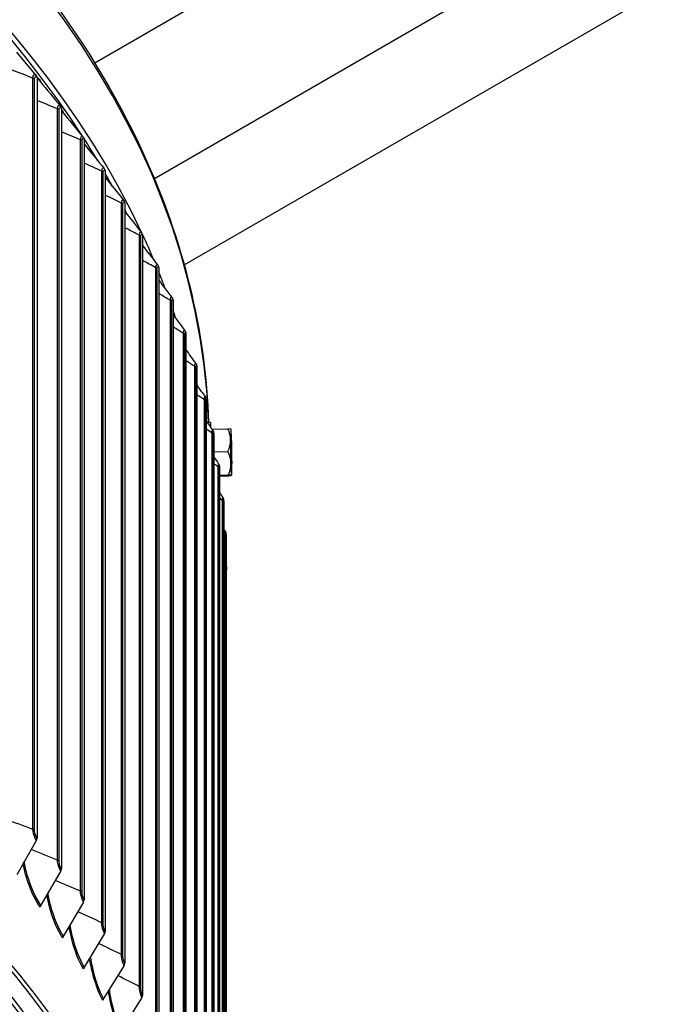
# Model space of a CAD drawing. Units: inches. Extents: x 2 to 86, y 1 to 67.
# Drawn here: x 33.4 to 36.9, y 52.3 to 57.6 of the extents above; entities that cross this region are included whole.
import ezdxf

# ---------------------------------------------------------------- set-up
doc = ezdxf.new("R2010")
doc.units = ezdxf.units.IN
doc.header["$LTSCALE"] = 4
doc.header["$MEASUREMENT"] = 0
doc.layers.add('Visible (ANSI)', color=7, linetype='Continuous')
doc.layers.add('Visible Narrow (ANSI)', color=7, linetype='Continuous')

msp = doc.modelspace()

# ---------------------------------------------------------------- linework, layer by layer
at = {"layer": 'Visible (ANSI)'}
for p, q in [((35.25192, 58.21998), (33.82526, 57.3963)), ((35.95903, 57.81173), (34.14964, 56.76708)), ((34.31176, 56.29893), (36.93201, 57.81173)), ((33.50838, 57.3268), (33.40189, 57.45598)), ((33.51167, 57.3171), (33.51167, 53.18563)), ((33.64402, 57.15006), (33.64402, 53.01859)), ((33.76766, 56.98081), (33.76766, 52.84934)), ((33.88246, 56.8095), (33.88246, 52.67803)), ((33.98833, 56.63628), (33.98833, 52.50481)), ((34.08517, 56.46131), (34.08517, 52.32984)), ((34.17289, 56.28474), (34.17289, 52.15327)), ((34.25142, 56.10674), (34.25142, 51.97526)), ((34.32068, 55.92745), (34.32068, 51.79598)), ((34.38061, 55.74705), (34.38061, 51.61558)), ((34.43116, 55.5657), (34.43116, 51.43423)), ((34.45475, 55.44356), (34.44045, 55.44335)), ((34.46264, 55.40685), (34.54847, 55.40808)), ((34.47228, 55.38355), (34.47228, 51.25208)), ((34.47228, 55.28429), (34.54868, 55.28538)), ((34.50394, 55.20078), (34.50394, 51.0693)), ((34.50394, 55.15754), (34.55188, 55.15822)), ((34.50394, 55.15304), (34.55486, 55.15377)), ((34.5261, 55.01754), (34.5261, 50.88606)), ((34.53875, 54.83399), (34.53875, 50.70252)), ((34.542, 50.56092), (34.542, 54.6434)), ((33.50838, 53.17413), (33.40189, 52.98645)), ((33.64069, 53.00715), (33.53273, 52.82133)), ((33.76429, 52.83795), (33.65496, 52.65401)), ((33.87905, 52.6667), (33.76845, 52.48466)), ((33.98489, 52.49354), (33.8731, 52.31342)), ((34.08169, 52.31863), (33.96883, 52.14045))]:
    msp.add_line(p, q, dxfattribs=at)
for start, end in [(36.06663, 36.06676), (325.49869, 325.57095)]:
    msp.add_arc((34.39034, 55.27862), 0.21651, start, end, dxfattribs=at)
for centre, major_axis, ratio, start_param, end_param in [((23.91682, 54.8861), (-10.52962, 0), 0.5773503, 3.4049901, 6.0385567), ((33.48909, 57.3109), (0.01929, 0.0159), 0.7373185, 5.7372525, 6.2833697), ((33.55229, 57.30642), (-0.01989, -0.01514), 0.7474896, 5.7658606, 6.2057041), ((33.62114, 57.14426), (0.01989, 0.01514), 0.7474896, 5.7658606, 6.2831853), ((33.67476, 57.13876), (-0.02048, -0.01434), 0.7569905, 5.7958295, 6.1332055), ((33.74448, 56.9754), (0.02048, 0.01434), 0.7569905, 5.7958295, 6.2831853), ((33.85902, 56.8045), (0.02105, 0.01348), 0.7658126, 5.8271642, 6.2831853), ((33.96464, 56.63168), (0.02161, 0.01258), 0.7739481, 5.8598579, 6.2831853), ((23.91682, 49.86043), (10.375, 0), 0.5773503, 6.0812369, 8.769538), ((23.91682, 49.86043), (10.35, 0), 0.5773503, 6.0828322, 8.769538), ((34.06125, 56.45712), (0.02214, 0.01162), 0.7813897, 5.8938894, 6.2831853), ((23.91682, 54.8861), (10.52962, 0), 0.5773503, 0.2387863, 0.2631202), ((34.14876, 56.28097), (0.02264, 0.01061), 0.7881307, 5.9292216, 6.2831853), ((23.91682, 49.86043), (-10.5, 0), 0.5773503, 2.931806, 6.4929719), ((23.91682, 49.86043), (-10.475, 0), 0.5773503, 2.9333555, 6.4914224), ((23.91682, 54.8861), (10.52962, 0), 0.5773503, 0.2126575, 0.2284419), ((34.2271, 56.10338), (0.0231, 0.00956), 0.794165, 5.9657997, 6.2831853), ((23.91682, 54.8861), (10.52962, 0), 0.5773503, 0.1858398, 0.1927665), ((34.2962, 55.92452), (0.02353, 0.00845), 0.7994872, 6.0035501, 6.2831853), ((34.35599, 55.74455), (0.02391, 0.0073), 0.8040926, 6.0423796, 6.2831853), ((34.40642, 55.56362), (0.02424, 0.00611), 0.8079771, 6.0821749, 6.2831853), ((34.45709, 55.27957), (-0.00234, 0.16398), 0.0202051, 5.6833342, 6.8228362), ((34.44744, 55.3819), (0.02452, 0.00489), 0.8111371, 6.122804, 6.2831853), ((34.38863, 55.40355), (0.17676, 0.00241), 0.0311313, 0.0220256, 0.4407506), ((34.38725, 55.34442), (0.17658, 0.00829), 0.8498631, 6.2448363, 6.6653706), ((34.56706, 55.28115), (-0.00179, 0.12499), 0.0202051, 6.2520426, 7.2992402), ((34.56706, 55.28115), (-0.00179, 0.12499), 0.0202051, 5.2048451, 6.2520426), ((34.38725, 55.34442), (0.17658, 0.00829), 0.8498631, 5.824302, 6.2448363), ((34.56706, 55.28115), (0.00179, -0.12499), 0.0202051, 4.1576475, 5.2048451), ((34.56706, 55.28115), (-0.00179, 0.12499), 0.0202051, 4.1576475, 5.2048451), ((34.38896, 55.2195), (0.17673, -0.00413), 0.8809944, 0.0427185, 0.4632528), ((34.38896, 55.2195), (0.17673, -0.00413), 0.8809944, 5.9053694, 6.3259038), ((34.56706, 55.28115), (0.00179, -0.12499), 0.0202051, 5.2048451, 6.2520426), ((34.56706, 55.28115), (0.00179, -0.12499), 0.0202051, 6.2520426, 7.2992402), ((34.47903, 55.19956), (0.02473, 0.00364), 0.8135698, 6.1641169, 6.2831853), ((34.39204, 55.15369), (0.17676, 0.00241), 0.0311313, 0.0202163, 0.4407506), ((34.39204, 55.15369), (0.17676, 0.00241), 0.0311313, 5.8828673, 6.3034016), ((34.50114, 55.01675), (0.02489, 0.00236), 0.8152731, 6.2059487, 6.2831853), ((34.51376, 54.83364), (0.02498, 0.00107), 0.8162454, 6.2481222, 6.2831853), ((33.48909, 53.17943), (-0.01929, -0.0159), 0.7373185, 2.0495426, 2.5956598), ((33.62114, 53.01278), (-0.01989, -0.01514), 0.7474896, 2.0781508, 2.624268), ((33.55229, 52.81569), (-0.01989, -0.01514), 0.7474896, 5.2197434, 5.7658606), ((33.74448, 52.84393), (-0.02048, -0.01434), 0.7569905, 2.1081196, 2.6542368), ((33.67476, 52.64803), (-0.02048, -0.01434), 0.7569905, 5.2497122, 5.7958295), ((33.85902, 52.67302), (-0.02105, -0.01348), 0.7658126, 2.1394543, 2.6855716), ((33.78848, 52.47833), (-0.02105, -0.01348), 0.7658126, 5.281047, 5.8271642), ((33.96464, 52.50021), (-0.02161, -0.01258), 0.7739481, 2.172148, 2.7182652), ((34.06125, 52.32565), (0.02214, 0.01162), 0.7813897, 5.3477721, 5.8938894), ((33.89335, 52.30675), (-0.02161, -0.01258), 0.7739481, 5.3137407, 5.8598579)]:
    msp.add_ellipse(centre, major_axis=major_axis, ratio=ratio, start_param=start_param, end_param=end_param, dxfattribs=at)
msp.add_ellipse((34.56706, 55.28115), major_axis=(-0.00143, 0.09999), ratio=0.0202051, dxfattribs=at)
for points, knots in [([(13.38992, 55.4603), (13.41343, 56.06208), (13.59018, 56.66107), (14.25953, 57.85083), (14.77924, 58.43591), (16.11039, 59.48495), (16.92462, 59.94763), (18.76216, 60.70047), (19.78533, 60.99036), (21.93613, 61.36851), (23.0633, 61.45686), (25.30846, 61.42357), (26.42605, 61.30201), (28.5398, 60.86088), (29.53554, 60.54133), (31.30511, 59.73496), (32.07852, 59.24816), (33.32241, 58.1545), (33.79326, 57.54772), (34.30663, 56.43308), (34.42733, 55.93903), (34.44434, 55.44341)], [2.9182023, 2.9182023, 2.9182023, 2.9182023, 3.2097217, 3.2097217, 3.52794, 3.52794, 3.8493014, 3.8493014, 4.1708516, 4.1708516, 4.4921297, 4.4921297, 4.8133082, 4.8133082, 5.1346227, 5.1346227, 5.4562092, 5.4562092, 5.7773574, 5.7773574, 6.0174339, 6.0174339, 6.0174339, 6.0174339]), ([(34.24482, 56.1226), (34.24673, 56.12009), (34.24816, 56.1175), (34.24966, 56.11422), (34.24994, 56.11359), (34.2502, 56.11294)], [0, 0, 0, 0, 0.028189339, 0.028189339, 0.034924903, 0.034924903, 0.034924903, 0.034924903]), ([(34.3141, 55.94391), (34.31576, 55.94169), (34.317, 55.93942), (34.31866, 55.93579), (34.31921, 55.9344), (34.31973, 55.93297)], [0, 0, 0, 0, 0.024386475, 0.024386475, 0.039333977, 0.039333977, 0.039333977, 0.039333977]), ([(34.37416, 55.76404), (34.37563, 55.76203), (34.37674, 55.75998), (34.37854, 55.75597), (34.37925, 55.75396), (34.3799, 55.75185)], [0, 0, 0, 0, 0.021416374, 0.021416374, 0.043661989, 0.043661989, 0.043661989, 0.043661989]), ([(34.42495, 55.58314), (34.42628, 55.58128), (34.4273, 55.57935), (34.4289, 55.57567), (34.4295, 55.57388), (34.43025, 55.5713), (34.43046, 55.57052), (34.43066, 55.56973)], [0, 0, 0, 0, 0.019303376, 0.019303376, 0.039486026, 0.039486026, 0.047953561, 0.047953561, 0.047953561, 0.047953561]), ([(34.46641, 55.40139), (34.46767, 55.39958), (34.46864, 55.39767), (34.47001, 55.39434), (34.47048, 55.39286), (34.4713, 55.38989), (34.47164, 55.38839), (34.47196, 55.38679)], [0, 0, 0, 0, 0.018087384, 0.018087384, 0.034747086, 0.034747086, 0.052267545, 0.052267545, 0.052267545, 0.052267545]), ([(34.49851, 55.21894), (34.49976, 55.21708), (34.50073, 55.21508), (34.50194, 55.21186), (34.50231, 55.21055), (34.50299, 55.20777), (34.50327, 55.20629), (34.50361, 55.20422), (34.50368, 55.20371), (34.50376, 55.20319)], [0, 0, 0, 0, 0.017851646, 0.017851646, 0.03218864, 0.03218864, 0.0508524, 0.0508524, 0.056731236, 0.056731236, 0.056731236, 0.056731236]), ([(34.52121, 55.03595), (34.52185, 55.03496), (34.52242, 55.03393), (34.52334, 55.03199), (34.52371, 55.03107), (34.52446, 55.02888), (34.52476, 55.02768), (34.52518, 55.0257), (34.52532, 55.02487), (34.52568, 55.02247), (34.52586, 55.0209), (34.52603, 55.01911)], [0, 0, 0, 0, 0.009186633, 0.009186633, 0.017297557, 0.017297557, 0.029426596, 0.029426596, 0.0405352, 0.0405352, 0.061724072, 0.061724072, 0.061724072, 0.061724072]), ([(34.5345, 54.85258), (34.53518, 54.85149), (34.53578, 54.85034), (34.53676, 54.84808), (34.53714, 54.84696), (34.53764, 54.84517), (34.5378, 54.84447), (34.53807, 54.8431), (34.53816, 54.84246), (34.5383, 54.84138), (34.53835, 54.84092), (34.53849, 54.83936), (34.53856, 54.83831), (34.53866, 54.83634), (34.5387, 54.83556), (34.53874, 54.83471)], [0, 0, 0, 0, 0.009894006, 0.009894006, 0.019049835, 0.019049835, 0.02511469, 0.02511469, 0.032269874, 0.032269874, 0.039406902, 0.039406902, 0.057418303, 0.057418303, 0.067970421, 0.067970421, 0.067970421, 0.067970421]), ([(34.53875, 54.6683), (34.53995, 54.66616), (34.54084, 54.66383), (34.5415, 54.66082), (34.54162, 54.6602), (34.54176, 54.65917), (34.54181, 54.65875), (34.54188, 54.65802), (34.54191, 54.65769), (34.54193, 54.65719), (34.54194, 54.65701), (34.54195, 54.65673), (34.54196, 54.65662), (34.54196, 54.65635), (34.54196, 54.65622), (34.54197, 54.65569), (34.54198, 54.6553), (34.54198, 54.65404), (34.54199, 54.65304), (34.54199, 54.64999), (34.54199, 54.64762), (34.542, 54.64441), (34.542, 54.64391), (34.542, 54.6434)], [0.002056771, 0.002056771, 0.002056771, 0.002056771, 0.020673067, 0.020673067, 0.025515125, 0.025515125, 0.028712076, 0.028712076, 0.031431281, 0.031431281, 0.033718645, 0.033718645, 0.035771701, 0.035771701, 0.039794743, 0.039794743, 0.051843991, 0.051843991, 0.070018897, 0.070018897, 0.096632457, 0.096632457, 0.101393596, 0.101393596, 0.101393596, 0.101393596])]:
    msp.add_open_spline(points, degree=3, knots=knots, dxfattribs=at)
for points in [[(33.52826, 57.29651), (33.5654, 57.25138), (33.60259, 57.20618), (33.63984, 57.1609)], [(33.63984, 57.1609), (33.64025, 57.16041), (33.64064, 57.15991), (33.64103, 57.1594)], [(33.64682, 57.13432), (33.68536, 57.08724), (33.724, 57.04003), (33.76274, 56.99268)], [(33.76274, 56.99268), (33.76352, 56.99173), (33.76426, 56.99075), (33.76496, 56.98974)], [(33.76766, 56.95698), (33.80398, 56.91225), (33.84041, 56.86736), (33.87695, 56.82231)], [(33.87695, 56.82231), (33.87808, 56.82093), (33.87911, 56.81948), (33.88007, 56.81798)], [(33.88246, 56.77445), (33.91567, 56.7331), (33.94897, 56.69161), (33.98236, 56.64996)], [(33.98236, 56.64996), (33.98382, 56.64815), (33.98509, 56.64625), (33.98624, 56.64426)], [(33.98833, 56.59019), (34.01843, 56.55219), (34.04861, 56.51406), (34.07887, 56.47578)], [(34.07887, 56.47578), (34.08064, 56.47355), (34.08209, 56.4712), (34.08338, 56.46874)], [(34.08517, 56.40426), (34.11218, 56.3696), (34.13925, 56.33483), (34.16638, 56.29994)], [(34.16638, 56.29994), (34.16845, 56.29728), (34.17003, 56.2945), (34.1714, 56.29158)], [(34.17289, 56.21674), (34.19683, 56.18545), (34.2208, 56.15407), (34.24482, 56.1226)], [(34.25142, 56.02771), (34.27229, 55.99985), (34.29318, 55.97191), (34.3141, 55.94391)], [(34.32068, 55.83724), (34.33849, 55.81289), (34.35632, 55.78849), (34.37416, 55.76404)], [(34.38061, 55.64541), (34.39539, 55.62469), (34.41017, 55.60394), (34.42495, 55.58314)], [(34.43116, 55.45231), (34.44291, 55.43536), (34.45466, 55.41839), (34.46641, 55.40139)], [(34.47228, 55.258), (34.48103, 55.24499), (34.48977, 55.23197), (34.49851, 55.21894)], [(34.50394, 55.06254), (34.5097, 55.05368), (34.51546, 55.04482), (34.52121, 55.03595)], [(34.5261, 54.86598), (34.5289, 54.86151), (34.5317, 54.85705), (34.5345, 54.85258)]]:
    msp.add_open_spline(points, degree=3, dxfattribs=at)
at = {"layer": 'Visible Narrow (ANSI)'}
for p, q in [((33.4896, 53.2319), (33.4896, 57.31438)), ((33.49857, 53.22596), (33.49857, 57.30845)), ((33.62309, 53.06523), (33.62309, 57.14772)), ((33.63175, 53.05914), (33.63175, 57.14163)), ((33.74789, 52.89634), (33.74789, 56.97882)), ((33.75623, 52.8901), (33.75623, 56.97258)), ((33.86387, 52.72536), (33.86387, 56.80784)), ((33.87188, 52.71898), (33.87188, 56.80146)), ((33.97093, 52.55245), (33.97093, 56.63493)), ((33.97861, 52.54593), (33.97861, 56.62841)), ((34.06898, 52.37776), (34.06898, 56.46025)), ((34.07631, 52.37112), (34.07631, 56.4536)), ((34.15792, 52.20147), (34.15792, 56.28395)), ((34.16491, 52.1947), (34.16491, 56.27718)), ((34.23768, 52.02371), (34.23768, 56.10619)), ((34.24432, 52.01682), (34.24432, 56.09931)), ((34.30819, 51.84465), (34.30819, 55.92714)), ((34.31446, 51.83766), (34.31446, 55.92014)), ((34.36938, 51.66446), (34.36938, 55.74694)), ((34.37529, 51.65736), (34.37529, 55.73984)), ((34.4212, 51.48329), (34.4212, 55.56577)), ((34.42673, 51.47609), (34.42673, 55.55857)), ((34.4636, 51.3013), (34.4636, 55.38379)), ((34.46876, 51.29401), (34.46876, 55.37649)), ((34.49654, 51.11867), (34.49654, 55.20115)), ((34.50132, 51.11129), (34.50132, 55.19377)), ((34.52, 50.93554), (34.52, 55.01802)), ((34.52439, 50.92808), (34.52439, 55.01056)), ((34.53395, 50.75209), (34.53395, 54.83458)), ((34.53796, 50.74456), (34.53796, 54.82704))]:
    msp.add_line(p, q, dxfattribs=at)
for centre, major_axis, start_param, end_param in [((23.91682, 55.32066), (-10.52962, 0), 3.1617858, 6.2602018), ((23.91682, 54.8861), (-10.5, 0), 3.4967543, 5.9445467), ((23.91682, 54.8861), (10.5, 0), 0.3330932, 0.3536781), ((23.91682, 54.8861), (10.5, 0), 0.3082485, 0.3204025), ((23.91682, 54.8861), (10.5, 0), 0.2818908, 0.2866676)]:
    msp.add_ellipse(centre, major_axis=major_axis, ratio=0.5773503, start_param=start_param, end_param=end_param, dxfattribs=at)
for points in [[(33.4896, 57.31438), (33.45005, 57.32941), (33.41042, 57.34424), (33.3707, 57.35887)], [(33.49857, 57.30845), (33.49658, 57.31085), (33.49343, 57.31293), (33.4896, 57.31438)], [(33.51122, 57.32095), (33.51724, 57.31538), (33.52334, 57.30858), (33.52941, 57.30061)], [(33.51167, 57.31352), (33.51715, 57.30892), (33.5227, 57.30323), (33.52826, 57.2965)], [(33.62309, 57.14772), (33.58604, 57.16274), (33.5489, 57.17758), (33.51167, 57.19223)], [(33.63175, 57.14163), (33.62989, 57.14406), (33.62685, 57.14619), (33.62309, 57.14772)], [(33.64403, 57.14344), (33.64655, 57.14031), (33.64907, 57.13695), (33.65158, 57.13335)], [(33.64403, 57.13759), (33.64496, 57.13652), (33.64589, 57.13543), (33.64682, 57.13429)], [(33.74789, 56.97882), (33.71336, 56.99373), (33.67873, 57.00847), (33.64402, 57.02305)], [(33.75623, 56.97258), (33.75449, 56.97505), (33.75157, 56.97723), (33.74789, 56.97882)], [(33.86387, 56.80784), (33.83189, 56.82253), (33.79982, 56.83707), (33.76766, 56.85147)], [(33.87188, 56.80146), (33.87027, 56.80395), (33.86746, 56.80619), (33.86387, 56.80784)], [(33.97093, 56.63493), (33.94153, 56.64929), (33.91204, 56.66351), (33.88246, 56.67761)], [(33.97861, 56.62841), (33.97713, 56.63094), (33.97444, 56.63322), (33.97093, 56.63493)], [(34.06898, 56.46025), (34.04218, 56.47415), (34.01529, 56.48794), (33.98833, 56.50162)], [(34.07631, 56.4536), (34.07496, 56.45615), (34.07239, 56.45848), (34.06898, 56.46025)], [(34.15792, 56.28395), (34.13374, 56.29727), (34.10949, 56.31049), (34.08517, 56.32361)], [(34.15792, 56.28395), (34.15792, 56.29921), (34.1616, 56.30607), (34.16638, 56.29994)], [(34.16491, 56.27718), (34.16369, 56.27975), (34.16124, 56.28212), (34.15792, 56.28395)], [(34.23768, 56.10619), (34.21615, 56.11878), (34.19455, 56.1313), (34.17289, 56.14373)], [(34.23768, 56.10619), (34.23768, 56.12098), (34.24076, 56.12782), (34.24482, 56.12259)], [(34.24432, 56.09931), (34.24323, 56.10189), (34.24091, 56.10431), (34.23768, 56.10619)], [(34.30819, 55.92714), (34.28932, 55.93885), (34.2704, 55.9505), (34.25142, 55.96209)], [(34.30819, 55.92714), (34.30819, 55.94145), (34.31072, 55.94827), (34.3141, 55.94388)], [(34.31446, 55.92014), (34.31351, 55.92274), (34.31132, 55.92519), (34.30819, 55.92714)], [(34.36938, 55.74694), (34.35319, 55.75762), (34.33696, 55.76824), (34.32068, 55.77882)], [(34.36938, 55.74694), (34.36938, 55.76079), (34.37141, 55.76759), (34.37417, 55.76399)], [(34.37529, 55.73984), (34.37447, 55.74246), (34.3724, 55.74495), (34.36938, 55.74694)], [(34.4212, 55.56577), (34.40771, 55.57523), (34.39418, 55.58465), (34.38061, 55.59403)], [(34.4212, 55.56577), (34.4212, 55.57916), (34.42278, 55.58593), (34.42496, 55.58308)], [(34.42673, 55.55857), (34.42606, 55.5612), (34.42412, 55.56372), (34.4212, 55.56577)], [(34.4636, 55.38379), (34.45281, 55.39182), (34.442, 55.39984), (34.43116, 55.40783)], [(34.4636, 55.38379), (34.4636, 55.39671), (34.46478, 55.40344), (34.46642, 55.4013)], [(34.46876, 55.37649), (34.46822, 55.37914), (34.46641, 55.38169), (34.4636, 55.38379)], [(34.49654, 55.20115), (34.48847, 55.20755), (34.48038, 55.21394), (34.47228, 55.22031)], [(34.49654, 55.20115), (34.49654, 55.21361), (34.49736, 55.2203), (34.49852, 55.21882)], [(34.50132, 55.19377), (34.50092, 55.19642), (34.49924, 55.199), (34.49654, 55.20115)], [(34.52, 55.01802), (34.51465, 55.02254), (34.5093, 55.02705), (34.50394, 55.03156)], [(34.52, 55.01802), (34.52, 55.03002), (34.52051, 55.03666), (34.52122, 55.0358)], [(34.52439, 55.01056), (34.52413, 55.01322), (34.52259, 55.01583), (34.52, 55.01802)], [(34.53395, 54.83458), (34.53134, 54.83693), (34.52872, 54.83929), (34.5261, 54.84164)], [(34.53395, 54.83458), (34.53395, 54.84611), (34.53418, 54.85268), (34.5345, 54.8524)], [(34.53796, 54.82704), (34.53783, 54.8297), (34.53643, 54.83234), (34.53395, 54.83458)], [(34.542, 54.6434), (34.542, 54.64591), (34.54086, 54.64842), (34.53875, 54.6506)], [(33.4896, 53.2319), (33.43964, 53.25089), (33.38954, 53.26955), (33.33931, 53.28789)], [(33.49857, 53.22596), (33.49658, 53.22836), (33.49343, 53.23044), (33.4896, 53.2319)], [(33.62309, 53.06523), (33.57524, 53.08463), (33.52724, 53.10373), (33.47909, 53.12251)], [(33.63175, 53.05914), (33.62989, 53.06158), (33.62685, 53.06371), (33.62309, 53.06523)], [(33.74789, 52.89634), (33.70216, 52.91608), (33.65627, 52.93554), (33.61022, 52.9547)], [(33.75623, 52.8901), (33.75449, 52.89256), (33.75157, 52.89475), (33.74789, 52.89634)], [(33.86387, 52.72536), (33.82027, 52.74538), (33.77651, 52.76513), (33.73258, 52.78461)], [(33.87188, 52.71898), (33.87027, 52.72147), (33.86746, 52.7237), (33.86387, 52.72536)], [(33.97093, 52.55245), (33.92948, 52.57269), (33.88785, 52.59267), (33.84606, 52.6124)], [(33.97861, 52.54593), (33.97713, 52.54845), (33.97444, 52.55073), (33.97093, 52.55245)], [(34.06898, 52.37776), (34.02967, 52.39815), (33.99019, 52.4183), (33.95055, 52.4382)], [(34.07631, 52.37112), (34.07496, 52.37367), (34.07239, 52.37599), (34.06898, 52.37776)]]:
    msp.add_open_spline(points, degree=3, dxfattribs=at)
for points, knots in [([(33.4896, 57.31438), (33.4896, 57.32982), (33.49574, 57.33717), (33.50372, 57.33135), (33.50524, 57.33024), (33.50681, 57.32871), (33.50838, 57.3268)], [1.5707963, 1.5707963, 1.5707963, 1.5707963, 2.8900351, 2.8900351, 2.8900351, 3.1415927, 3.1415927, 3.1415927, 3.1415927]), ([(33.49857, 57.30845), (33.49857, 57.32023), (33.50377, 57.32498), (33.51, 57.31892), (33.51056, 57.31838), (33.51111, 57.31778), (33.51167, 57.3171)], [1.5707963, 1.5707963, 1.5707963, 1.5707963, 3.0140867, 3.0140867, 3.0140867, 3.1415927, 3.1415927, 3.1415927, 3.1415927]), ([(33.62309, 57.14772), (33.62309, 57.16315), (33.62885, 57.1704), (33.63633, 57.16444), (33.63748, 57.16353), (33.63866, 57.16234), (33.63984, 57.1609)], [1.5707963, 1.5707963, 1.5707963, 1.5707963, 2.8900351, 2.8900351, 2.8900351, 3.0929321, 3.0929321, 3.0929321, 3.0929321]), ([(33.63175, 57.14163), (33.63175, 57.15341), (33.63663, 57.15808), (33.64247, 57.15191), (33.64298, 57.15136), (33.6435, 57.15075), (33.64402, 57.15006)], [1.5707963, 1.5707963, 1.5707963, 1.5707963, 3.0140867, 3.0140867, 3.0140867, 3.1415927, 3.1415927, 3.1415927, 3.1415927]), ([(33.74789, 56.97882), (33.74789, 56.99425), (33.75326, 57.0014), (33.76022, 56.99532), (33.76105, 56.9946), (33.76189, 56.99372), (33.76274, 56.99268)], [1.5707963, 1.5707963, 1.5707963, 1.5707963, 2.8900351, 2.8900351, 2.8900351, 3.0466928, 3.0466928, 3.0466928, 3.0466928]), ([(33.75623, 56.97258), (33.75623, 56.98437), (33.76077, 56.98895), (33.76621, 56.98268), (33.76669, 56.98213), (33.76718, 56.98151), (33.76766, 56.98081)], [1.5707963, 1.5707963, 1.5707963, 1.5707963, 3.0140867, 3.0140867, 3.0140867, 3.1415927, 3.1415927, 3.1415927, 3.1415927]), ([(33.86387, 56.80784), (33.86387, 56.82327), (33.86884, 56.83033), (33.87529, 56.82414), (33.87584, 56.82361), (33.87639, 56.823), (33.87695, 56.82231)], [1.5707963, 1.5707963, 1.5707963, 1.5707963, 2.8900351, 2.8900351, 2.8900351, 3.0021264, 3.0021264, 3.0021264, 3.0021264]), ([(33.87188, 56.80146), (33.87188, 56.81324), (33.87609, 56.81775), (33.88112, 56.8114), (33.88157, 56.81083), (33.88202, 56.8102), (33.88246, 56.8095)], [1.5707963, 1.5707963, 1.5707963, 1.5707963, 3.0140867, 3.0140867, 3.0140867, 3.1415927, 3.1415927, 3.1415927, 3.1415927]), ([(33.97093, 56.63493), (33.97093, 56.65036), (33.9755, 56.65734), (33.98143, 56.65104), (33.98174, 56.65071), (33.98205, 56.65035), (33.98236, 56.64996)], [1.5707963, 1.5707963, 1.5707963, 1.5707963, 2.8900351, 2.8900351, 2.8900351, 2.9589002, 2.9589002, 2.9589002, 2.9589002]), ([(33.97861, 56.62841), (33.97861, 56.6402), (33.98247, 56.64464), (33.9871, 56.6382), (33.98751, 56.63763), (33.98792, 56.63699), (33.98833, 56.63628)], [1.5707963, 1.5707963, 1.5707963, 1.5707963, 3.0140867, 3.0140867, 3.0140867, 3.1415927, 3.1415927, 3.1415927, 3.1415927]), ([(34.06898, 56.46025), (34.06898, 56.47568), (34.07314, 56.48259), (34.07854, 56.47619), (34.07865, 56.47606), (34.07876, 56.47592), (34.07887, 56.47578)], [1.5707963, 1.5707963, 1.5707963, 1.5707963, 2.8900351, 2.8900351, 2.8900351, 2.9167441, 2.9167441, 2.9167441, 2.9167441]), ([(34.07631, 56.4536), (34.07631, 56.46539), (34.07984, 56.46976), (34.08405, 56.46325), (34.08442, 56.46267), (34.0848, 56.46202), (34.08517, 56.46131)], [1.5707963, 1.5707963, 1.5707963, 1.5707963, 3.0140867, 3.0140867, 3.0140867, 3.1415927, 3.1415927, 3.1415927, 3.1415927]), ([(34.16491, 56.27718), (34.16491, 56.28897), (34.16809, 56.29328), (34.17188, 56.2867), (34.17222, 56.28612), (34.17256, 56.28546), (34.17289, 56.28474)], [1.5707963, 1.5707963, 1.5707963, 1.5707963, 3.0140867, 3.0140867, 3.0140867, 3.1415927, 3.1415927, 3.1415927, 3.1415927]), ([(34.24432, 56.09931), (34.24432, 56.11109), (34.24715, 56.11536), (34.25052, 56.10871), (34.25082, 56.10812), (34.25112, 56.10746), (34.25142, 56.10674)], [1.5707963, 1.5707963, 1.5707963, 1.5707963, 3.0140867, 3.0140867, 3.0140867, 3.1415927, 3.1415927, 3.1415927, 3.1415927]), ([(34.31446, 55.92014), (34.31446, 55.93192), (34.31694, 55.93614), (34.31989, 55.92944), (34.32015, 55.92885), (34.32042, 55.92818), (34.32068, 55.92745)], [1.5707963, 1.5707963, 1.5707963, 1.5707963, 3.0140867, 3.0140867, 3.0140867, 3.1415927, 3.1415927, 3.1415927, 3.1415927]), ([(34.37529, 55.73984), (34.37529, 55.75162), (34.37741, 55.7558), (34.37994, 55.74905), (34.38016, 55.74846), (34.38038, 55.74779), (34.38061, 55.74705)], [1.5707963, 1.5707963, 1.5707963, 1.5707963, 3.0140867, 3.0140867, 3.0140867, 3.1415927, 3.1415927, 3.1415927, 3.1415927]), ([(34.42673, 55.55857), (34.42673, 55.57035), (34.4285, 55.5745), (34.4306, 55.56771), (34.43078, 55.56711), (34.43097, 55.56644), (34.43116, 55.5657)], [1.5707963, 1.5707963, 1.5707963, 1.5707963, 3.0140867, 3.0140867, 3.0140867, 3.1415927, 3.1415927, 3.1415927, 3.1415927]), ([(34.4396, 55.44013), (34.43964, 55.44044), (34.43968, 55.44072), (34.43994, 55.44252), (34.44019, 55.44331), (34.44045, 55.44331)], [0.302076383, 0.302076383, 0.302076383, 0.302076383, 0.313830663, 0.313830663, 0.382849913, 0.382849913, 0.382849913, 0.382849913]), ([(34.46876, 55.37649), (34.46876, 55.38828), (34.47017, 55.39239), (34.47184, 55.38557), (34.47198, 55.38497), (34.47213, 55.38429), (34.47228, 55.38355)], [1.5707963, 1.5707963, 1.5707963, 1.5707963, 3.0140867, 3.0140867, 3.0140867, 3.1415927, 3.1415927, 3.1415927, 3.1415927]), ([(34.50132, 55.19377), (34.50132, 55.20555), (34.50238, 55.20965), (34.50361, 55.2028), (34.50372, 55.2022), (34.50383, 55.20152), (34.50394, 55.20078)], [1.5707963, 1.5707963, 1.5707963, 1.5707963, 3.0140867, 3.0140867, 3.0140867, 3.1415927, 3.1415927, 3.1415927, 3.1415927]), ([(34.52439, 55.01056), (34.52439, 55.02235), (34.52509, 55.02643), (34.52589, 55.01957), (34.52596, 55.01896), (34.52603, 55.01828), (34.5261, 55.01754)], [1.5707963, 1.5707963, 1.5707963, 1.5707963, 3.0140867, 3.0140867, 3.0140867, 3.1415927, 3.1415927, 3.1415927, 3.1415927]), ([(34.53796, 54.82704), (34.53796, 54.83883), (34.53829, 54.8429), (34.53866, 54.83603), (34.53869, 54.83542), (34.53872, 54.83474), (34.53875, 54.83399)], [1.5707963, 1.5707963, 1.5707963, 1.5707963, 3.0140867, 3.0140867, 3.0140867, 3.1415927, 3.1415927, 3.1415927, 3.1415927]), ([(33.50838, 53.17413), (33.50016, 53.18411), (33.49226, 53.20502), (33.49019, 53.22245), (33.4898, 53.22577), (33.4896, 53.22896), (33.4896, 53.2319)], [1.5707963, 1.5707963, 1.5707963, 1.5707963, 2.8900351, 2.8900351, 2.8900351, 3.1415927, 3.1415927, 3.1415927, 3.1415927]), ([(33.51167, 53.18563), (33.50538, 53.19325), (33.49948, 53.21006), (33.49867, 53.22272), (33.4986, 53.22384), (33.49857, 53.22492), (33.49857, 53.22596)], [1.5707963, 1.5707963, 1.5707963, 1.5707963, 3.0140867, 3.0140867, 3.0140867, 3.1415927, 3.1415927, 3.1415927, 3.1415927]), ([(33.52941, 52.80988), (33.50085, 52.8474), (33.47175, 52.91039), (33.45215, 52.97845), (33.44566, 53.00097), (33.44025, 53.02395), (33.43605, 53.04651)], [1.5707963, 1.5707963, 1.5707963, 1.5707963, 2.4214278, 2.4214278, 2.4214278, 2.7030095, 2.7030095, 2.7030095, 2.7030095]), ([(33.53273, 52.82133), (33.50529, 52.85738), (33.47736, 52.91828), (33.4588, 52.98378), (33.45188, 53.00823), (33.44629, 53.03318), (33.44224, 53.05742)], [1.5707963, 1.5707963, 1.5707963, 1.5707963, 2.4328197, 2.4328197, 2.4328197, 2.7544967, 2.7544967, 2.7544967, 2.7544967]), ([(33.64069, 53.00715), (33.63299, 53.01727), (33.62559, 53.03831), (33.62365, 53.05578), (33.62328, 53.05911), (33.62309, 53.06229), (33.62309, 53.06523)], [1.5707963, 1.5707963, 1.5707963, 1.5707963, 2.8900351, 2.8900351, 2.8900351, 3.1415927, 3.1415927, 3.1415927, 3.1415927]), ([(33.64402, 53.01859), (33.63814, 53.02632), (33.63261, 53.04323), (33.63185, 53.0559), (33.63179, 53.05702), (33.63175, 53.0581), (33.63175, 53.05914)], [1.5707963, 1.5707963, 1.5707963, 1.5707963, 3.0140867, 3.0140867, 3.0140867, 3.1415927, 3.1415927, 3.1415927, 3.1415927]), ([(33.65158, 52.64262), (33.62498, 52.68062), (33.59782, 52.7441), (33.5795, 52.81248), (33.57378, 52.83383), (33.56895, 52.85556), (33.56513, 52.87695)], [1.5707963, 1.5707963, 1.5707963, 1.5707963, 2.4214278, 2.4214278, 2.4214278, 2.6870219, 2.6870219, 2.6870219, 2.6870219]), ([(33.65496, 52.65401), (33.62939, 52.69053), (33.60332, 52.75189), (33.58598, 52.8177), (33.57989, 52.84083), (33.57489, 52.86439), (33.57118, 52.88736)], [1.5707963, 1.5707963, 1.5707963, 1.5707963, 2.4328197, 2.4328197, 2.4328197, 2.735729, 2.735729, 2.735729, 2.735729]), ([(33.76429, 52.83795), (33.75711, 52.8482), (33.75021, 52.86937), (33.74841, 52.88687), (33.74806, 52.8902), (33.74789, 52.89339), (33.74789, 52.89634)], [1.5707963, 1.5707963, 1.5707963, 1.5707963, 2.8900351, 2.8900351, 2.8900351, 3.1415927, 3.1415927, 3.1415927, 3.1415927]), ([(33.76766, 52.84934), (33.76218, 52.85717), (33.75702, 52.87417), (33.75632, 52.88685), (33.75626, 52.88797), (33.75623, 52.88906), (33.75623, 52.8901)], [1.5707963, 1.5707963, 1.5707963, 1.5707963, 3.0140867, 3.0140867, 3.0140867, 3.1415927, 3.1415927, 3.1415927, 3.1415927]), ([(33.76504, 52.47333), (33.74042, 52.51177), (33.71521, 52.5757), (33.69819, 52.64439), (33.6932, 52.66455), (33.68893, 52.68504), (33.68548, 52.70525)], [1.5707963, 1.5707963, 1.5707963, 1.5707963, 2.4214278, 2.4214278, 2.4214278, 2.6711356, 2.6711356, 2.6711356, 2.6711356]), ([(33.76845, 52.48466), (33.74479, 52.5216), (33.7206, 52.5834), (33.70449, 52.6495), (33.69917, 52.67131), (33.69476, 52.69348), (33.69138, 52.71517)], [1.5707963, 1.5707963, 1.5707963, 1.5707963, 2.4328197, 2.4328197, 2.4328197, 2.7171859, 2.7171859, 2.7171859, 2.7171859]), ([(33.87905, 52.6667), (33.87241, 52.67707), (33.86602, 52.69835), (33.86435, 52.71588), (33.86403, 52.71922), (33.86387, 52.72241), (33.86387, 52.72536)], [1.5707963, 1.5707963, 1.5707963, 1.5707963, 2.8900351, 2.8900351, 2.8900351, 3.1415927, 3.1415927, 3.1415927, 3.1415927]), ([(33.88246, 52.67803), (33.87739, 52.68595), (33.87262, 52.70303), (33.87197, 52.71573), (33.87191, 52.71685), (33.87188, 52.71793), (33.87188, 52.71898)], [1.5707963, 1.5707963, 1.5707963, 1.5707963, 3.0140867, 3.0140867, 3.0140867, 3.1415927, 3.1415927, 3.1415927, 3.1415927]), ([(33.8731, 52.31342), (33.85137, 52.35075), (33.82909, 52.41295), (33.81422, 52.47933), (33.80963, 52.49981), (33.80577, 52.52059), (33.80274, 52.54098)], [1.5707963, 1.5707963, 1.5707963, 1.5707963, 2.4328197, 2.4328197, 2.4328197, 2.6987999, 2.6987999, 2.6987999, 2.6987999]), ([(33.98489, 52.49354), (33.97879, 52.50402), (33.97291, 52.52541), (33.97137, 52.54296), (33.97108, 52.54631), (33.97093, 52.5495), (33.97093, 52.55245)], [1.5707963, 1.5707963, 1.5707963, 1.5707963, 2.8900351, 2.8900351, 2.8900351, 3.1415927, 3.1415927, 3.1415927, 3.1415927]), ([(33.98833, 52.50481), (33.98367, 52.51281), (33.97928, 52.52998), (33.97869, 52.54268), (33.97863, 52.5438), (33.97861, 52.54489), (33.97861, 52.54593)], [1.5707963, 1.5707963, 1.5707963, 1.5707963, 3.0140867, 3.0140867, 3.0140867, 3.1415927, 3.1415927, 3.1415927, 3.1415927]), ([(33.86966, 52.30215), (33.84704, 52.341), (33.82382, 52.40535), (33.80811, 52.47432), (33.80379, 52.49328), (33.80006, 52.51252), (33.79699, 52.53153)], [1.5707963, 1.5707963, 1.5707963, 1.5707963, 2.4214278, 2.4214278, 2.4214278, 2.6553024, 2.6553024, 2.6553024, 2.6553024]), ([(34.08169, 52.31863), (34.07614, 52.3292), (34.07078, 52.35069), (34.06938, 52.36827), (34.06911, 52.37162), (34.06898, 52.37482), (34.06898, 52.37776)], [1.5707963, 1.5707963, 1.5707963, 1.5707963, 2.8900351, 2.8900351, 2.8900351, 3.1415927, 3.1415927, 3.1415927, 3.1415927]), ([(33.96535, 52.12924), (33.94476, 52.16846), (33.92354, 52.2332), (33.90916, 52.30243), (33.90547, 52.32017), (33.90225, 52.33815), (33.89955, 52.35595)], [1.5707963, 1.5707963, 1.5707963, 1.5707963, 2.4214278, 2.4214278, 2.4214278, 2.6394753, 2.6394753, 2.6394753, 2.6394753]), ([(33.96883, 52.14045), (33.94905, 52.17814), (33.92868, 52.24071), (33.91507, 52.30733), (33.91116, 52.32647), (33.90783, 52.34587), (33.90515, 52.36495)], [1.5707963, 1.5707963, 1.5707963, 1.5707963, 2.4328197, 2.4328197, 2.4328197, 2.6805069, 2.6805069, 2.6805069, 2.6805069]), ([(34.08517, 52.32984), (34.08093, 52.33792), (34.07693, 52.35515), (34.07638, 52.36787), (34.07634, 52.36899), (34.07631, 52.37008), (34.07631, 52.37112)], [1.5707963, 1.5707963, 1.5707963, 1.5707963, 3.0140867, 3.0140867, 3.0140867, 3.1415927, 3.1415927, 3.1415927, 3.1415927])]:
    msp.add_open_spline(points, degree=3, knots=knots, dxfattribs=at)

doc.saveas('drawing.dxf')
